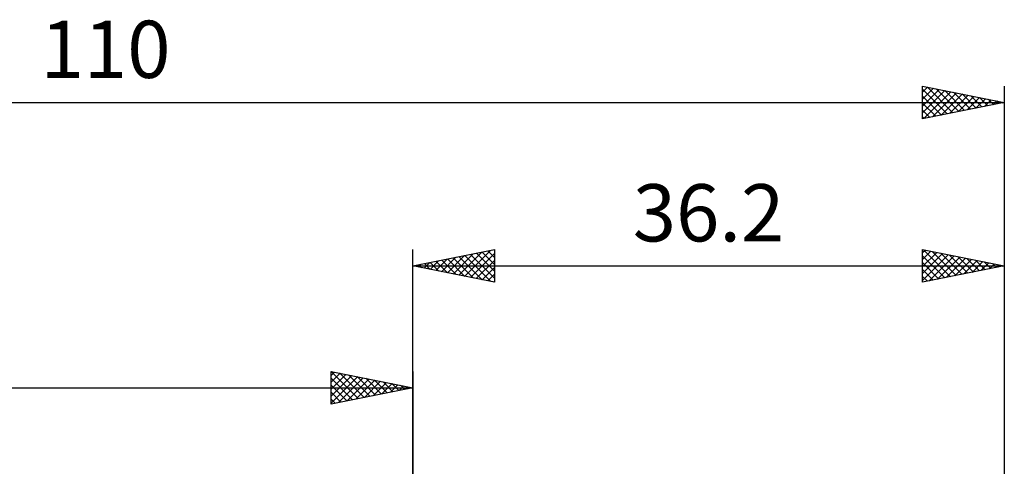
# Model space of a CAD drawing. Units: millimetres. Extents: x -91 to 79, y -29 to 41.
# Drawn here: x -24 to 36, y 13 to 41 of the extents above; entities that cross this region are included whole.
import ezdxf
from ezdxf.enums import TextEntityAlignment as Align

# ---------------------------------------------------------------- set-up
doc = ezdxf.new("R2010")
doc.units = ezdxf.units.MM
doc.header["$LTSCALE"] = 4.1
doc.layers.add('2', color=7, linetype='CONTINUOUS')
doc.layers.add('SK2', color=7, linetype='CONTINUOUS')
doc.styles.get("Standard").update_dxf_attribs({"font": 'Monospac821 BT'})

msp = doc.modelspace()

# ---------------------------------------------------------------- linework, layer by layer
at = {"layer": '2', "color": 7, "linetype": 'CONTINUOUS', "lineweight": 25}
for p, q in [((0, 6), (0, 26.45)), ((0, 25.45), (5, 26.45)), ((1.763, 25.097), (2.644, 25.979)), ((2.116, 25.027), (3.175, 26.085)), ((2.47, 24.956), (3.705, 26.191)), ((2.48, 25.946), (3.72, 24.706)), ((2.824, 24.885), (4.235, 26.297)), ((2.833, 26.017), (4.25, 24.6)), ((3.177, 24.815), (4.766, 26.403)), ((3.187, 26.087), (4.78, 24.494)), ((3.531, 24.744), (5, 26.213)), ((3.54, 26.158), (5, 24.698)), ((3.894, 26.229), (5, 25.123)), ((4.248, 26.3), (5, 25.547)), ((4.601, 26.37), (5, 25.971)), ((4.955, 26.441), (5, 26.396)), ((5, 26.45), (5, 24.45)), ((31.2, 24.45), (31.2, 26.45)), ((31.2, 26.45), (36.2, 25.45)), ((31.2, 26.263), (31.356, 26.419)), ((31.2, 25.839), (31.709, 26.348)), ((31.2, 25.415), (32.063, 26.277)), ((31.2, 24.99), (32.416, 26.207)), ((31.2, 24.566), (32.77, 26.136)), ((31.2, 26.076), (32.555, 24.721)), ((31.262, 26.438), (32.908, 24.792)), ((31.585, 24.527), (33.124, 26.065)), ((31.793, 26.331), (33.262, 24.862)), ((32.116, 24.633), (33.477, 25.995)), ((32.323, 26.225), (33.615, 24.933)), ((32.646, 24.739), (33.831, 25.924)), ((32.853, 26.119), (33.969, 25.004)), ((33.384, 26.013), (34.322, 25.074)), ((36.2, 26.45), (36.2, 3)), ((0, 25.45), (36.2, 25.45)), ((5, 24.45), (0, 25.45)), ((0.005, 25.451), (0.007, 25.449)), ((0.349, 25.38), (0.523, 25.555)), ((0.358, 25.522), (0.538, 25.342)), ((0.702, 25.31), (1.053, 25.661)), ((0.712, 25.592), (1.068, 25.236)), ((1.056, 25.239), (1.584, 25.767)), ((1.066, 25.663), (1.598, 25.13)), ((1.409, 25.168), (2.114, 25.873)), ((1.419, 25.734), (2.129, 25.024)), ((1.773, 25.805), (2.659, 24.918)), ((2.126, 25.875), (3.189, 24.812)), ((3.884, 24.673), (5, 25.789)), ((4.238, 24.602), (5, 25.365)), ((31.2, 25.651), (32.201, 24.65)), ((36.2, 25.45), (31.2, 24.45)), ((33.176, 24.845), (34.184, 25.853)), ((33.707, 24.951), (34.538, 25.782)), ((33.914, 25.907), (34.676, 25.145)), ((34.237, 25.057), (34.891, 25.712)), ((34.444, 25.801), (35.03, 25.216)), ((34.767, 25.163), (35.245, 25.641)), ((34.975, 25.695), (35.383, 25.287)), ((35.298, 25.27), (35.598, 25.57)), ((35.505, 25.589), (35.737, 25.357)), ((35.828, 25.376), (35.952, 25.5)), ((36.035, 25.483), (36.09, 25.428)), ((4.591, 24.532), (5, 24.94)), ((31.2, 25.227), (31.848, 24.58)), ((31.2, 24.803), (31.494, 24.509)), ((4.945, 24.461), (5, 24.516))]:
    msp.add_line(p, q, dxfattribs=at)
at = {"layer": 'SK2', "color": 7, "linetype": 'CONTINUOUS', "lineweight": 25}
for p, q in [((31.2, 34.45), (31.2, 36.45)), ((31.2, 36.45), (36.2, 35.45)), ((31.2, 36.081), (31.508, 36.388)), ((31.2, 35.656), (31.861, 36.318)), ((31.2, 36.258), (32.707, 34.751)), ((31.2, 35.232), (32.215, 36.247)), ((31.2, 34.808), (32.568, 36.176)), ((31.49, 36.392), (33.06, 34.822)), ((32.021, 36.286), (33.414, 34.893)), ((32.551, 36.18), (33.767, 34.963)), ((36.2, 36.45), (36.2, 3)), ((31.2, 35.834), (32.353, 34.681)), ((31.283, 34.467), (32.922, 36.106)), ((31.813, 34.573), (33.276, 36.035)), ((32.344, 34.679), (33.629, 35.964)), ((32.874, 34.785), (33.983, 35.893)), ((33.081, 36.074), (34.121, 35.034)), ((33.404, 34.891), (34.336, 35.823)), ((33.612, 35.968), (34.474, 35.105)), ((33.935, 34.997), (34.69, 35.752)), ((34.142, 35.862), (34.828, 35.176)), ((34.465, 35.103), (35.043, 35.681)), ((34.672, 35.756), (35.182, 35.246)), ((34.995, 35.209), (35.397, 35.611)), ((35.203, 35.649), (35.535, 35.317)), ((-73.8, 35.45), (36.2, 35.45)), ((36.2, 35.45), (31.2, 34.45)), ((31.2, 35.409), (32, 34.61)), ((31.2, 34.985), (31.646, 34.539)), ((35.526, 35.315), (35.75, 35.54)), ((35.733, 35.543), (35.889, 35.388)), ((36.056, 35.421), (36.104, 35.469)), ((31.2, 34.561), (31.292, 34.468)), ((-5, 17), (-5, 19)), ((-5, 19), (0, 18)), ((-5, 18.759), (-4.799, 18.96)), ((-5, 18.335), (-4.445, 18.889)), ((-5, 17.91), (-4.092, 18.818)), ((-5, 17.486), (-3.738, 18.748)), ((-4.999, 19), (-3.333, 17.333)), ((-4.469, 18.894), (-2.979, 17.404)), ((-3.938, 18.788), (-2.626, 17.475)), ((-3.408, 18.682), (-2.272, 17.546)), ((0, 19), (0, 6)), ((-5, 17.062), (-3.385, 18.677)), ((-5, 18.576), (-3.686, 17.263)), ((-5, 18.152), (-4.04, 17.192)), ((-4.547, 17.091), (-3.031, 18.606)), ((-4.017, 17.197), (-2.678, 18.536)), ((-3.486, 17.303), (-2.324, 18.465)), ((-2.956, 17.409), (-1.971, 18.394)), ((-2.878, 18.576), (-1.919, 17.616)), ((-2.426, 17.515), (-1.617, 18.323)), ((-2.347, 18.469), (-1.565, 17.687)), ((-1.895, 17.621), (-1.263, 18.253)), ((-1.817, 18.363), (-1.211, 17.758)), ((-1.365, 17.727), (-0.91, 18.182)), ((-1.287, 18.257), (-0.858, 17.828)), ((-0.835, 17.833), (-0.556, 18.111)), ((-0.756, 18.151), (-0.504, 17.899)), ((-73.8, 18), (0, 18)), ((0, 18), (-5, 17)), ((-5, 17.728), (-4.393, 17.121)), ((-0.304, 17.939), (-0.203, 18.041)), ((-0.226, 18.045), (-0.151, 17.97)), ((-5, 17.304), (-4.747, 17.051))]:
    msp.add_line(p, q, dxfattribs=at)

# ---------------------------------------------------------------- texts
at = {"layer": '2', "color": 7, "linetype": 'CONTINUOUS', "lineweight": 25}
msp.add_text('36.2', height=3.5, dxfattribs=at).set_placement((18.1, 26.95), align=Align.CENTER)
at = {"layer": 'SK2', "color": 7, "linetype": 'CONTINUOUS', "lineweight": 25}
msp.add_text('110', height=3.5, dxfattribs=at).set_placement((-18.8, 36.95), align=Align.CENTER)

doc.saveas('drawing.dxf')
